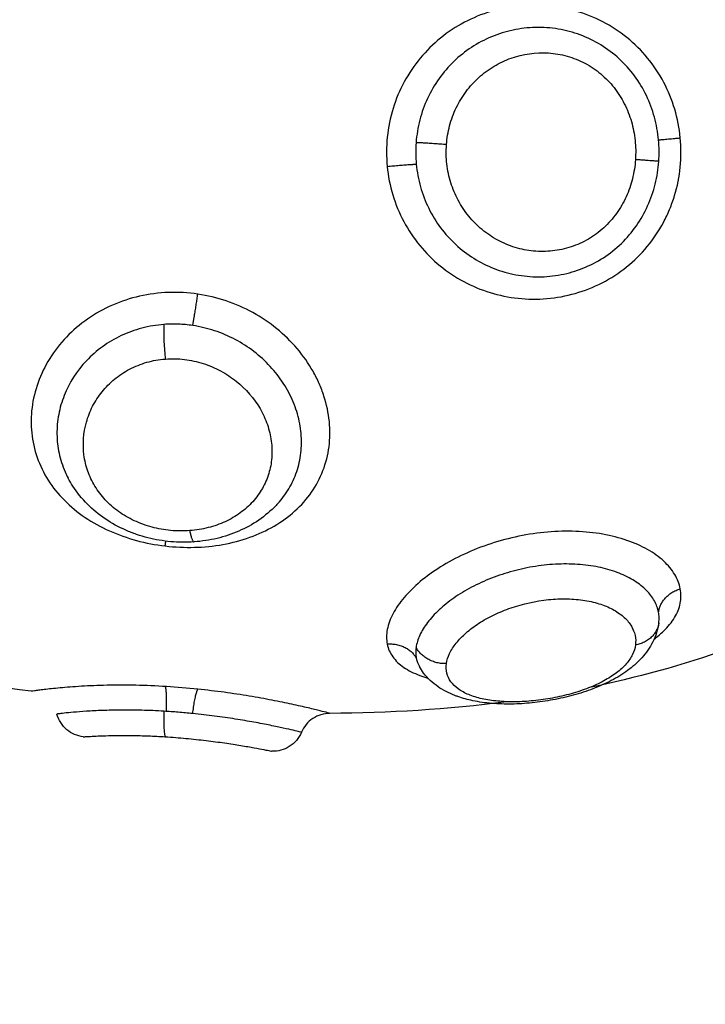
# Model space of a CAD drawing. Units: millimetres. Extents: x 4645.3 to 4664.2, y 6261.7 to 6278.2.
# Drawn here: x 4649.2 to 4649.3, y 6265.8 to 6265.9 of the extents above; entities that cross this region are included whole.
import ezdxf

# ---------------------------------------------------------------- set-up
doc = ezdxf.new("R2010")
doc.units = ezdxf.units.MM
doc.layers.add('DIASTASEIS', color=253, linetype='Continuous', lineweight=5)
doc.layers.add('Make2D$Visible$Curves', color=7, linetype='Continuous')
doc.layers.add('Make2D$Visible$Tangents', color=8, linetype='Continuous')
doc.styles.get("Standard").update_dxf_attribs({"font": 'ARIALN.TTF'})
doc.dimstyles.new('STANDARD_ACAD', dxfattribs={"dimtxt": 0.18, "dimasz": 0.15, "dimexe": 0.18, "dimexo": 0.0625, "dimgap": 0.09, "dimtad": 0, "dimtih": 1, "dimtoh": 1, "dimzin": 0, "dimdsep": 46, "dimtxsty": 'Standard', "dimblk": 'OBLIQUE', "dimcen": 0.09, "dimadec": 0, "dimazin": 0, "dimtfac": 1, "dimtofl": 0, "dimtmove": 0, "dimatfit": 3, "dimfxl": 1, "dimtolj": 1, "dimtzin": 0, "dimarcsym": 0})

# ---------------------------------------------------------------- blocks, each defined once
blk = doc.blocks.new('_Oblique')
at = {"color": 0, "linetype": 'ByBlock', "lineweight": -2, "transparency": 16777216}
blk.add_line((-0.5, -0.5), (0.5, 0.5), dxfattribs=at)
blk = doc.blocks.new('*D4')
at = {"layer": 'Defpoints', "color": 0}
for p in [(4649.343335, 6270.479773), (4645.642409, 6262.658915), (4649.88302, 6262.658915)]:
    blk.add_point(p, dxfattribs=at)
at = {"layer": 'DIASTASEIS', "color": 0, "lineweight": -2}
for p, q in [((4649.280835, 6270.479773), (4645.462409, 6270.479773)), ((4645.642409, 6270.479773), (4645.642409, 6266.751247)), ((4645.642409, 6262.658915), (4645.642409, 6266.387441)), ((4649.82052, 6262.658915), (4645.462409, 6262.658915))]:
    blk.add_line(p, q, dxfattribs=at)
at = {"layer": 'DIASTASEIS', "color": 0, "linetype": 'ByBlock', "lineweight": -2, "xscale": 0.15, "yscale": 0.15, "zscale": 0.15}
for p, rotation in [((4645.642409, 6270.479773), 90), ((4645.642409, 6262.658915), 270)]:
    blk.add_blockref('_Oblique', p, dxfattribs=dict(at, rotation=rotation))
at = {"layer": 'DIASTASEIS', "color": 0, "insert": (4645.642409, 6266.569344), "char_height": 0.18, "attachment_point": 5}
blk.add_mtext('\\A1;\\A1;7.80', dxfattribs=at)
blk = doc.blocks.new('*D5')
at = {"layer": 'Defpoints', "color": 0}
for p in [(4647.688032, 6269.501864), (4647.688032, 6267.16826), (4653.097035, 6264.75326)]:
    blk.add_point(p, dxfattribs=at)
at = {"layer": 'DIASTASEIS', "color": 0, "lineweight": -2}
for p, q in [((4647.688032, 6267.23076), (4647.688032, 6269.681864)), ((4653.097035, 6264.81576), (4653.097035, 6269.681864)), ((4647.688032, 6269.501864), (4650.111054, 6269.501864)), ((4653.097035, 6269.501864), (4650.674014, 6269.501864))]:
    blk.add_line(p, q, dxfattribs=at)
at = {"layer": 'DIASTASEIS', "color": 0, "linetype": 'ByBlock', "lineweight": -2, "xscale": 0.15, "yscale": 0.15, "zscale": 0.15, "rotation": 180}
blk.add_blockref('_Oblique', (4647.688032, 6269.501864), dxfattribs=at)
at = {"layer": 'DIASTASEIS', "color": 0, "linetype": 'ByBlock', "lineweight": -2, "xscale": 0.15, "yscale": 0.15, "zscale": 0.15}
blk.add_blockref('_Oblique', (4653.097035, 6269.501864), dxfattribs=at)
at = {"layer": 'DIASTASEIS', "color": 0, "insert": (4650.392534, 6269.501864), "char_height": 0.18, "attachment_point": 5}
blk.add_mtext('\\A1;\\A1;5.40', dxfattribs=at)
blk = doc.blocks.new('KATOPSH_S133')
at = {"layer": 'Make2D$Visible$Curves', "color": 0, "lineweight": -3}
for points, knots in [([(4654.989793, 6305.85403), (4654.989873, 6305.85422), (4654.99001, 6305.854381), (4654.990185, 6305.85449), (4654.990353, 6305.854595), (4654.990548, 6305.854648), (4654.990745, 6305.854642)], [0.012117, 0.012117, 0.012117, 0.012117, 0.636389, 0.636389, 0.636389, 1.234014, 1.234014, 1.234014, 1.234014]), ([(4654.994189, 6305.854175), (4654.993967, 6305.854189), (4654.993743, 6305.854206), (4654.993301, 6305.854247), (4654.993082, 6305.854271), (4654.992666, 6305.854321), (4654.992467, 6305.854347), (4654.992087, 6305.854402), (4654.991912, 6305.854429), (4654.991593, 6305.854482), (4654.991448, 6305.854507), (4654.991197, 6305.854553), (4654.991092, 6305.854573), (4654.99092, 6305.854607), (4654.990854, 6305.85462), (4654.990767, 6305.854637), (4654.990745, 6305.854642), (4654.990745, 6305.854642)], [0, 0, 0, 0, 0.667353, 0.667353, 1.334706, 1.334706, 2.00206, 2.00206, 2.669413, 2.669413, 3.336766, 3.336766, 4.004119, 4.004119, 4.671472, 4.671472, 5.338826, 5.338826, 5.338826, 5.338826]), ([(4654.996838, 6305.854176), (4654.996838, 6305.854176), (4654.996823, 6305.854174), (4654.996762, 6305.85417), (4654.996716, 6305.854167), (4654.996595, 6305.85416), (4654.996518, 6305.854156), (4654.996338, 6305.854147), (4654.996234, 6305.854143), (4654.995997, 6305.854136), (4654.995863, 6305.854133), (4654.995577, 6305.85413), (4654.995423, 6305.85413), (4654.995093, 6305.854135), (4654.994918, 6305.854139), (4654.994561, 6305.854153), (4654.994378, 6305.854162), (4654.994189, 6305.854175)], [0, 0, 0, 0, 0.567267, 0.567267, 1.134534, 1.134534, 1.701801, 1.701801, 2.269068, 2.269068, 2.836335, 2.836335, 3.403601, 3.403601, 3.970868, 3.970868, 4.538135, 4.538135, 4.538135, 4.538135]), ([(4654.996838, 6305.854176), (4654.997034, 6305.854153), (4654.997218, 6305.854073), (4654.997369, 6305.853946), (4654.997525, 6305.853814), (4654.997637, 6305.853637), (4654.99769, 6305.85344)], [0.00008, 0.00008, 0.00008, 0.00008, 0.594807, 0.594807, 0.594807, 1.214008, 1.214008, 1.214008, 1.214008]), ([(4654.988874, 6305.853418), (4654.989071, 6305.853419), (4654.989262, 6305.853477), (4654.989426, 6305.853586), (4654.989589, 6305.853695), (4654.989717, 6305.853849), (4654.989793, 6305.85403)], [0.000197, 0.000197, 0.000197, 0.000197, 0.592963, 0.592963, 0.592963, 1.185925, 1.185925, 1.185925, 1.185925]), ([(4654.994234, 6305.85335), (4654.994475, 6305.853336), (4654.994716, 6305.853325), (4654.995177, 6305.853313), (4654.995399, 6305.853311), (4654.995826, 6305.853314), (4654.996031, 6305.853319), (4654.996406, 6305.853333), (4654.996578, 6305.853342), (4654.99705, 6305.853373), (4654.997291, 6305.853396), (4654.997534, 6305.853422), (4654.997594, 6305.853428), (4654.997671, 6305.853437), (4654.99769, 6305.85344), (4654.99769, 6305.85344)], [-11.662235, -11.662235, -11.662235, -11.662235, -10.933345, -10.933345, -10.204455, -10.204455, -9.475566, -9.475566, -8.746676, -8.746676, -7.288897, -7.288897, -6.560007, -6.560007, -5.867052, -5.867052, -5.867052, -5.867052]), ([(4654.978253, 6305.850499), (4654.978283, 6305.850714), (4654.97835, 6305.850921), (4654.978448, 6305.851113), (4654.978541, 6305.851297), (4654.97866, 6305.851466), (4654.9788, 6305.851621), (4654.978868, 6305.851697), (4654.978941, 6305.85177), (4654.979019, 6305.851839), (4654.979049, 6305.851866), (4654.97908, 6305.851893), (4654.979112, 6305.851919), (4654.979159, 6305.851958), (4654.979208, 6305.851995), (4654.979258, 6305.852032), (4654.979421, 6305.852152), (4654.979599, 6305.852262), (4654.97979, 6305.852362), (4654.979976, 6305.85246), (4654.980173, 6305.852547), (4654.98038, 6305.852627), (4654.980584, 6305.852704), (4654.980798, 6305.852773), (4654.981016, 6305.852833), (4654.981232, 6305.852892), (4654.98145, 6305.852942), (4654.981673, 6305.852983), (4654.981895, 6305.853024), (4654.98212, 6305.853057), (4654.982343, 6305.853079), (4654.982566, 6305.853102), (4654.982785, 6305.853115), (4654.983002, 6305.853119), (4654.983112, 6305.85312), (4654.983221, 6305.85312), (4654.983328, 6305.853116), (4654.983436, 6305.853113), (4654.983541, 6305.853107), (4654.983646, 6305.853098), (4654.983859, 6305.853081), (4654.984063, 6305.853052), (4654.98426, 6305.853011), (4654.984426, 6305.852976), (4654.984585, 6305.852933), (4654.984738, 6305.852879), (4654.984759, 6305.852872), (4654.984777, 6305.852865), (4654.984809, 6305.852854), (4654.984825, 6305.852848), (4654.98484, 6305.852842), (4654.985033, 6305.852767), (4654.985216, 6305.852673), (4654.985382, 6305.852559), (4654.98556, 6305.852436), (4654.985718, 6305.85229), (4654.985849, 6305.852117), (4654.985899, 6305.85205), (4654.985944, 6305.85198), (4654.985985, 6305.851908)], [0, 0, 0, 0, 0.825473, 0.825473, 0.825473, 1.609323, 1.609323, 1.609323, 1.990513, 1.990513, 1.990513, 2.140374, 2.140374, 2.140374, 2.361511, 2.361511, 2.361511, 3.085806, 3.085806, 3.085806, 3.788783, 3.788783, 3.788783, 4.480467, 4.480467, 4.480467, 5.158854, 5.158854, 5.158854, 5.83853, 5.83853, 5.83853, 6.516729, 6.516729, 6.516729, 6.861108, 6.861108, 6.861108, 7.205258, 7.205258, 7.205258, 7.908649, 7.908649, 7.908649, 8.500573, 8.500573, 8.500573, 8.56827, 8.56827, 8.634732, 8.634732, 8.634732, 9.402168, 9.402168, 9.402168, 10.219748, 10.219748, 10.219748, 10.532084, 10.532084, 10.532084, 10.532084]), ([(4654.993305, 6305.853424), (4654.99346, 6305.853409), (4654.993615, 6305.853395), (4654.993926, 6305.85337), (4654.994081, 6305.853359), (4654.994234, 6305.85335)], [-0.9347076, -0.9347076, -0.9347076, -0.9347076, -0.4673538, -0.4673538, 0, 0, 0, 0]), ([(4654.99314, 6305.852638), (4654.993476, 6305.852603), (4654.993816, 6305.852575), (4654.994488, 6305.852533), (4654.994823, 6305.852519), (4654.995466, 6305.852506), (4654.995776, 6305.852507), (4654.99622, 6305.852516), (4654.996365, 6305.85252), (4654.996641, 6305.852531), (4654.996773, 6305.852538), (4654.997027, 6305.852553), (4654.997147, 6305.852561), (4654.997377, 6305.852579), (4654.997487, 6305.852588), (4654.997789, 6305.852616), (4654.99796, 6305.852635), (4654.998169, 6305.852659), (4654.998231, 6305.852667), (4654.998337, 6305.85268), (4654.998381, 6305.852686), (4654.998452, 6305.852696), (4654.998479, 6305.852699), (4654.998515, 6305.852704), (4654.998524, 6305.852706), (4654.998524, 6305.852706)], [-8.103919, -8.103919, -8.103919, -8.103919, -7.090929, -7.090929, -6.077939, -6.077939, -5.064949, -5.064949, -4.558454, -4.558454, -4.051959, -4.051959, -3.545464, -3.545464, -3.03897, -3.03897, -2.02598, -2.02598, -1.519485, -1.519485, -1.01299, -1.01299, -0.506495, -0.506495, 0, 0, 0, 0]), ([(4654.990506, 6305.846587), (4654.990541, 6305.846626), (4654.990576, 6305.846665), (4654.990612, 6305.846703), (4654.99078, 6305.84688), (4654.990968, 6305.847038), (4654.991173, 6305.847179), (4654.991373, 6305.847317), (4654.991592, 6305.847437), (4654.99182, 6305.847535), (4654.992044, 6305.847633), (4654.992277, 6305.84771), (4654.99252, 6305.847768), (4654.99276, 6305.847825), (4654.993009, 6305.847863), (4654.993259, 6305.847881)], [0.068555, 0.068555, 0.068555, 0.068555, 0.236926, 0.236926, 0.236926, 1.024665, 1.024665, 1.024665, 1.802367, 1.802367, 1.802367, 2.56459, 2.56459, 2.56459, 3.324819, 3.324819, 3.324819, 3.324819]), ([(4654.993259, 6305.847881), (4654.993508, 6305.847899), (4654.993762, 6305.847897), (4654.994012, 6305.847875), (4654.994263, 6305.847853), (4654.99451, 6305.847811), (4654.994753, 6305.84775), (4654.994876, 6305.847719), (4654.994999, 6305.847682), (4654.995118, 6305.847641), (4654.995237, 6305.8476), (4654.995354, 6305.847555), (4654.995469, 6305.847504), (4654.995702, 6305.847402), (4654.995922, 6305.847281), (4654.996129, 6305.847141), (4654.996339, 6305.846999), (4654.996531, 6305.84684), (4654.996707, 6305.846663), (4654.996883, 6305.846485), (4654.997041, 6305.84629), (4654.997175, 6305.846083), (4654.997231, 6305.845997), (4654.997282, 6305.845909), (4654.99733, 6305.845819)], [0, 0, 0, 0, 0.757104, 0.757104, 0.757104, 1.511141, 1.511141, 1.511141, 1.893427, 1.893427, 1.893427, 2.274729, 2.274729, 2.274729, 3.045924, 3.045924, 3.045924, 3.826898, 3.826898, 3.826898, 4.617683, 4.617683, 4.617683, 4.944139, 4.944139, 4.944139, 4.944139])]:
    blk.add_open_spline(points, degree=3, knots=knots, dxfattribs=at)
for points in [[(4654.983168, 6305.853043), (4654.985074, 6305.853298), (4654.986976, 6305.853411), (4654.988874, 6305.853418)], [(4654.975998, 6305.851341), (4654.977498, 6305.851866), (4654.978996, 6305.852275), (4654.980492, 6305.852587)], [(4654.998524, 6305.852706), (4655.000518, 6305.85244), (4655.002507, 6305.852124), (4655.004489, 6305.851801)]]:
    blk.add_open_spline(points, degree=3, dxfattribs=at)
for points, weights in [([(4654.993305, 6305.853424), (4654.993228, 6305.852798), (4654.99314, 6305.852638)], [1, 0.842500671661, 1]), ([(4654.994193, 6305.852552), (4654.994139, 6305.852724), (4654.994166, 6305.853354)], [1, 0.842637835617, 1])]:
    blk.add_rational_spline(points, weights, degree=2, dxfattribs=at)
at = {"layer": 'Make2D$Visible$Tangents', "color": 0, "lineweight": -3}
for points, weights in [([(4654.994234, 6305.85335), (4654.994265, 6305.854051), (4654.994189, 6305.854175)], [1, 0.814925805605, 1]), ([(4654.985109, 6305.851813), (4654.985794, 6305.851836), (4654.986091, 6305.851291)], [1, 0.823172137196, 1]), ([(4654.987024, 6305.851179), (4654.986368, 6305.851126), (4654.986084, 6305.851637)], [1, 0.834873169408, 1]), ([(4654.978253, 6305.850499), (4654.978335, 6305.851091), (4654.979007, 6305.85121)], [1, 0.821855788181, 1]), ([(4654.978261, 6305.850153), (4654.978183, 6305.849586), (4654.977558, 6305.849394)], [1, 0.836317187967, 1]), ([(4654.993402, 6305.847518), (4654.993331, 6305.847886), (4654.993259, 6305.847881)], [1, 0.902205531901, 1]), ([(4654.994193, 6305.848014), (4654.994182, 6305.847922), (4654.994174, 6305.847858)], [1, 0.974690816996, 0.966596580946]), ([(4654.994234, 6305.84086), (4654.994265, 6305.841312), (4654.994189, 6305.841977)], [1, 0.814925805606, 1]), ([(4654.993305, 6305.840895), (4654.993228, 6305.840491), (4654.99314, 6305.83988)], [1, 0.842500671662, 1]), ([(4654.987024, 6305.835756), (4654.986368, 6305.835694), (4654.986084, 6305.835685)], [1, 0.834873169408, 1]), ([(4654.978253, 6305.835594), (4654.978335, 6305.835586), (4654.979007, 6305.835538)], [1, 0.821855788181, 1]), ([(4654.985109, 6305.835053), (4654.985794, 6305.835001), (4654.986091, 6305.83499)], [1, 0.823172137196, 1]), ([(4654.978261, 6305.834901), (4654.978183, 6305.834894), (4654.977558, 6305.834836)], [1, 0.836317187968, 1])]:
    blk.add_rational_spline(points, weights, degree=2, dxfattribs=at)
for points, knots in [([(4654.989793, 6305.85403), (4654.989796, 6305.854029), (4654.98982, 6305.854023), (4654.98991, 6305.854002), (4654.989975, 6305.853986), (4654.990147, 6305.853947), (4654.990255, 6305.853922), (4654.990503, 6305.853868), (4654.990645, 6305.853837), (4654.990964, 6305.853773), (4654.991141, 6305.853738), (4654.991517, 6305.85367), (4654.991718, 6305.853635), (4654.992146, 6305.853568), (4654.99237, 6305.853535), (4654.992828, 6305.853476), (4654.993063, 6305.853448), (4654.993305, 6305.853424)], [-5.826079, -5.826079, -5.826079, -5.826079, -5.09782, -5.09782, -4.36956, -4.36956, -3.6413, -3.6413, -2.91304, -2.91304, -2.18478, -2.18478, -1.45652, -1.45652, -0.72826, -0.72826, 0, 0, 0, 0]), ([(4654.988874, 6305.853418), (4654.988874, 6305.853418), (4654.988902, 6305.853411), (4654.989009, 6305.853383), (4654.989088, 6305.853363), (4654.989297, 6305.853311), (4654.989429, 6305.853279), (4654.989733, 6305.853207), (4654.989907, 6305.853168), (4654.990298, 6305.853083), (4654.990514, 6305.853038), (4654.990974, 6305.852949), (4654.991219, 6305.852905), (4654.991739, 6305.852819), (4654.99201, 6305.852777), (4654.992564, 6305.852702), (4654.992848, 6305.852668), (4654.99314, 6305.852638)], [0, 0, 0, 0, 0.878822, 0.878822, 1.757644, 1.757644, 2.636466, 2.636466, 3.515288, 3.515288, 4.39411, 4.39411, 5.272932, 5.272932, 6.151755, 6.151755, 7.030577, 7.030577, 7.030577, 7.030577]), ([(4654.979007, 6305.85121), (4654.979021, 6305.851314), (4654.979054, 6305.851419), (4654.979154, 6305.851624), (4654.979222, 6305.851725), (4654.979394, 6305.851922), (4654.979498, 6305.852019), (4654.979739, 6305.852202), (4654.979875, 6305.852289), (4654.980182, 6305.852455), (4654.980348, 6305.85253), (4654.980701, 6305.852668), (4654.980891, 6305.852731), (4654.981281, 6305.85284), (4654.981479, 6305.852886), (4654.981885, 6305.852962), (4654.982093, 6305.852992), (4654.982497, 6305.853032), (4654.982696, 6305.853044), (4654.983087, 6305.853048), (4654.983276, 6305.853041), (4654.983632, 6305.853008), (4654.983802, 6305.852983), (4654.984118, 6305.852912), (4654.984261, 6305.852868), (4654.984518, 6305.852762), (4654.984634, 6305.8527), (4654.984827, 6305.85256), (4654.984906, 6305.852482), (4654.985029, 6305.852312), (4654.985072, 6305.852219), (4654.98512, 6305.852024), (4654.985124, 6305.851921), (4654.985109, 6305.851813)], [0, 0, 0, 0, 0.621623, 0.621623, 1.243247, 1.243247, 1.86487, 1.86487, 2.486493, 2.486493, 3.108117, 3.108117, 3.72974, 3.72974, 4.351363, 4.351363, 4.972987, 4.972987, 5.59461, 5.59461, 6.216233, 6.216233, 6.837856, 6.837856, 7.45948, 7.45948, 8.081103, 8.081103, 8.702726, 8.702726, 9.32435, 9.32435, 9.945973, 9.945973, 9.945973, 9.945973]), ([(4654.987024, 6305.851179), (4654.986993, 6305.851329), (4654.986933, 6305.851466), (4654.986754, 6305.851717), (4654.986633, 6305.851833), (4654.98634, 6305.852034), (4654.986169, 6305.85212), (4654.98589, 6305.852224), (4654.985803, 6305.852252), (4654.985712, 6305.852278)], [0, 0, 0, 0, 0.942756, 0.942756, 1.885511, 1.885511, 2.828267, 2.828267, 3.225766, 3.225766, 3.225766, 3.225766]), ([(4654.985109, 6305.851813), (4654.985094, 6305.851706), (4654.98506, 6305.851596), (4654.984954, 6305.851374), (4654.984882, 6305.851261), (4654.984703, 6305.851037), (4654.984598, 6305.850927), (4654.984354, 6305.850713), (4654.984214, 6305.850608), (4654.983912, 6305.850413), (4654.983749, 6305.850322), (4654.983399, 6305.850154), (4654.983212, 6305.850077), (4654.982638, 6305.84988), (4654.982224, 6305.849788), (4654.981614, 6305.849725), (4654.981408, 6305.849716), (4654.981013, 6305.849725), (4654.980823, 6305.849742), (4654.980457, 6305.849801), (4654.980284, 6305.849843), (4654.97997, 6305.849949), (4654.979825, 6305.850012), (4654.979568, 6305.850158), (4654.979459, 6305.850238), (4654.979273, 6305.850411), (4654.979196, 6305.850505), (4654.97908, 6305.850698), (4654.979041, 6305.850798), (4654.978997, 6305.851001), (4654.978993, 6305.851105), (4654.979007, 6305.85121)], [0, 0, 0, 0, 0.622123, 0.622123, 1.244246, 1.244246, 1.866369, 1.866369, 2.488492, 2.488492, 3.110615, 3.110615, 3.732738, 3.732738, 4.976984, 4.976984, 5.599108, 5.599108, 6.221231, 6.221231, 6.843354, 6.843354, 7.465477, 7.465477, 8.0876, 8.0876, 8.709723, 8.709723, 9.331846, 9.331846, 9.953969, 9.953969, 9.953969, 9.953969]), ([(4654.986091, 6305.851291), (4654.9861, 6305.851351), (4654.986103, 6305.85141), (4654.986101, 6305.851525), (4654.986095, 6305.851582), (4654.986084, 6305.851637)], [0, 0, 0, 0, 0.3477292, 0.3477292, 0.6954584, 0.6954584, 0.6954584, 0.6954584]), ([(4654.978261, 6305.850153), (4654.978284, 6305.850029), (4654.978328, 6305.849906), (4654.97846, 6305.849669), (4654.978547, 6305.849556), (4654.978761, 6305.849339), (4654.978891, 6305.849236), (4654.979185, 6305.84905), (4654.979349, 6305.848967), (4654.979715, 6305.848821), (4654.979915, 6305.84876), (4654.980335, 6305.848666), (4654.980556, 6305.848633), (4654.981023, 6305.848594), (4654.98126, 6305.84859), (4654.981742, 6305.848609), (4654.981989, 6305.848633), (4654.98248, 6305.84871), (4654.982722, 6305.848761), (4654.983197, 6305.848889), (4654.983433, 6305.848967), (4654.983883, 6305.849143), (4654.984097, 6305.849241), (4654.984503, 6305.849455), (4654.984697, 6305.849573), (4654.985048, 6305.849818), (4654.985207, 6305.849946), (4654.985492, 6305.850211), (4654.985617, 6305.850349), (4654.985824, 6305.850621), (4654.985907, 6305.850757), (4654.986032, 6305.851029), (4654.986073, 6305.851163), (4654.986091, 6305.851291)], [-11.92695, -11.92695, -11.92695, -11.92695, -11.181516, -11.181516, -10.436081, -10.436081, -9.690647, -9.690647, -8.945213, -8.945213, -8.199778, -8.199778, -7.454344, -7.454344, -6.708909, -6.708909, -5.963475, -5.963475, -5.218041, -5.218041, -4.472606, -4.472606, -3.727172, -3.727172, -2.981738, -2.981738, -2.236303, -2.236303, -1.490869, -1.490869, -0.745434, -0.745434, 0, 0, 0, 0]), ([(4654.978403, 6305.851019), (4654.978293, 6305.850937), (4654.978193, 6305.850853), (4654.978029, 6305.850697), (4654.977962, 6305.850625), (4654.977842, 6305.850477), (4654.977788, 6305.850402), (4654.977652, 6305.850175), (4654.977591, 6305.850021), (4654.977529, 6305.84971), (4654.977528, 6305.84955), (4654.977558, 6305.849394)], [11.679434, 11.679434, 11.679434, 11.679434, 12.255823, 12.255823, 12.727201, 12.727201, 13.198579, 13.198579, 14.141334, 14.141334, 15.08409, 15.08409, 15.08409, 15.08409]), ([(4654.977558, 6305.849394), (4654.977587, 6305.849237), (4654.977648, 6305.849082), (4654.977827, 6305.848783), (4654.977946, 6305.84864), (4654.978239, 6305.848369), (4654.978416, 6305.848242), (4654.978813, 6305.848017), (4654.979035, 6305.847917), (4654.979526, 6305.847749), (4654.979788, 6305.847682), (4654.98034, 6305.847584), (4654.980634, 6305.847554), (4654.981232, 6305.847531), (4654.981536, 6305.847539), (4654.982154, 6305.847592), (4654.982468, 6305.847638), (4654.98308, 6305.847764), (4654.983381, 6305.847844), (4654.983973, 6305.848038), (4654.98426, 6305.848151), (4654.984801, 6305.848401), (4654.985059, 6305.84854), (4654.98554, 6305.84884), (4654.985758, 6305.848998), (4654.986151, 6305.849328), (4654.986328, 6305.849502), (4654.986623, 6305.849848), (4654.986743, 6305.850022), (4654.986926, 6305.850369), (4654.986989, 6305.850541), (4654.987053, 6305.850871), (4654.987054, 6305.85103), (4654.987024, 6305.851179)], [0, 0, 0, 0, 0.942995, 0.942995, 1.88599, 1.88599, 2.828986, 2.828986, 3.771981, 3.771981, 4.714976, 4.714976, 5.657971, 5.657971, 6.600967, 6.600967, 7.543962, 7.543962, 8.486957, 8.486957, 9.429952, 9.429952, 10.372947, 10.372947, 11.315943, 11.315943, 12.258938, 12.258938, 13.201933, 13.201933, 14.144928, 14.144928, 15.087924, 15.087924, 15.087924, 15.087924]), ([(4654.978253, 6305.850499), (4654.978245, 6305.850442), (4654.978242, 6305.850384), (4654.978244, 6305.850268), (4654.97825, 6305.85021), (4654.978261, 6305.850153)], [-0.6945432, -0.6945432, -0.6945432, -0.6945432, -0.3472716, -0.3472716, 0, 0, 0, 0]), ([(4654.994193, 6305.848014), (4654.99388, 6305.848051), (4654.993562, 6305.848065), (4654.992938, 6305.848049), (4654.992632, 6305.848018), (4654.992031, 6305.84791), (4654.991737, 6305.847833), (4654.991184, 6305.847636), (4654.990922, 6305.847515), (4654.990429, 6305.847228), (4654.990205, 6305.847066), (4654.989802, 6305.846701), (4654.989621, 6305.846497), (4654.989318, 6305.84606), (4654.989194, 6305.845828), (4654.989004, 6305.845335), (4654.988938, 6305.845072), (4654.988869, 6305.844542), (4654.988865, 6305.844271), (4654.98892, 6305.843718), (4654.988979, 6305.843442), (4654.98911, 6305.843036), (4654.989162, 6305.842902), (4654.989279, 6305.842636), (4654.989346, 6305.842503), (4654.989565, 6305.842116), (4654.989736, 6305.841871), (4654.990128, 6305.841411), (4654.990351, 6305.841192), (4654.990831, 6305.840803), (4654.991088, 6305.84063), (4654.991637, 6305.840328), (4654.991928, 6305.8402), (4654.992521, 6305.84), (4654.992826, 6305.839927), (4654.99314, 6305.83988)], [0, 0, 0, 0, 0.945225, 0.945225, 1.89045, 1.89045, 2.835675, 2.835675, 3.7809, 3.7809, 4.726125, 4.726125, 5.671349, 5.671349, 6.616574, 6.616574, 7.561799, 7.561799, 8.507024, 8.507024, 9.452249, 9.452249, 9.924862, 9.924862, 10.397474, 10.397474, 11.342699, 11.342699, 12.287924, 12.287924, 13.233149, 13.233149, 14.178374, 14.178374, 15.123599, 15.123599, 15.123599, 15.123599]), ([(4654.99314, 6305.83988), (4654.993454, 6305.839834), (4654.993772, 6305.839816), (4654.994401, 6305.839839), (4654.994716, 6305.83988), (4654.995324, 6305.840018), (4654.995616, 6305.840115), (4654.99618, 6305.840361), (4654.996451, 6305.840513), (4654.996947, 6305.840858), (4654.997175, 6305.841053), (4654.997589, 6305.841486), (4654.99777, 6305.841718), (4654.998076, 6305.842208), (4654.998203, 6305.84247), (4654.998395, 6305.843002), (4654.99846, 6305.843272), (4654.99853, 6305.843818), (4654.998533, 6305.844096), (4654.998477, 6305.844633), (4654.998419, 6305.844896), (4654.998239, 6305.84541), (4654.998119, 6305.845656), (4654.997826, 6305.846118), (4654.997651, 6305.846337), (4654.997248, 6305.846742), (4654.997025, 6305.846925), (4654.996539, 6305.847254), (4654.996271, 6305.847401), (4654.995714, 6305.847651), (4654.995424, 6305.847753), (4654.99482, 6305.847917), (4654.994507, 6305.847977), (4654.994193, 6305.848014)], [0, 0, 0, 0, 0.947194, 0.947194, 1.894389, 1.894389, 2.841583, 2.841583, 3.788778, 3.788778, 4.735972, 4.735972, 5.683166, 5.683166, 6.630361, 6.630361, 7.577555, 7.577555, 8.52475, 8.52475, 9.471944, 9.471944, 10.419139, 10.419139, 11.366333, 11.366333, 12.313527, 12.313527, 13.260722, 13.260722, 14.207916, 14.207916, 15.155111, 15.155111, 15.155111, 15.155111]), ([(4654.994189, 6305.841977), (4654.993983, 6305.841961), (4654.993776, 6305.841966), (4654.993366, 6305.842015), (4654.993162, 6305.84206), (4654.992771, 6305.842184), (4654.992584, 6305.842264), (4654.992225, 6305.842456), (4654.992054, 6305.84257), (4654.991586, 6305.842944), (4654.991323, 6305.84325), (4654.991036, 6305.843744), (4654.990956, 6305.843917), (4654.990834, 6305.84427), (4654.990792, 6305.844447), (4654.990744, 6305.844804), (4654.990739, 6305.844986), (4654.990766, 6305.845337), (4654.990798, 6305.845509), (4654.9909, 6305.845844), (4654.99097, 6305.846006), (4654.991142, 6305.846309), (4654.991245, 6305.846452), (4654.991487, 6305.846719), (4654.991622, 6305.846839), (4654.99192, 6305.847054), (4654.992084, 6305.84715), (4654.992433, 6305.847309), (4654.992615, 6305.847373), (4654.992998, 6305.84747), (4654.9932, 6305.847503), (4654.993402, 6305.847518)], [0, 0, 0, 0, 0.617979, 0.617979, 1.235959, 1.235959, 1.853938, 1.853938, 2.471918, 2.471918, 3.707877, 3.707877, 4.325856, 4.325856, 4.943836, 4.943836, 5.561815, 5.561815, 6.179794, 6.179794, 6.797774, 6.797774, 7.415753, 7.415753, 8.033733, 8.033733, 8.651712, 8.651712, 9.269692, 9.269692, 9.887671, 9.887671, 9.887671, 9.887671]), ([(4654.993402, 6305.847518), (4654.993605, 6305.847534), (4654.993813, 6305.847532), (4654.994221, 6305.847494), (4654.994422, 6305.847458), (4654.994817, 6305.847353), (4654.995011, 6305.847282), (4654.995371, 6305.847113), (4654.995542, 6305.847014), (4654.995859, 6305.846785), (4654.996002, 6305.846659), (4654.996256, 6305.846386), (4654.996369, 6305.846236), (4654.996557, 6305.845925), (4654.996633, 6305.845763), (4654.996752, 6305.845425), (4654.996793, 6305.84525), (4654.996862, 6305.844724), (4654.996836, 6305.844361), (4654.996689, 6305.84384), (4654.996623, 6305.843669), (4654.996453, 6305.843339), (4654.996352, 6305.843183), (4654.996116, 6305.84289), (4654.99598, 6305.842751), (4654.995681, 6305.842505), (4654.995518, 6305.842397), (4654.995168, 6305.842214), (4654.994979, 6305.842138), (4654.994593, 6305.842028), (4654.994394, 6305.841993), (4654.994189, 6305.841977)], [0, 0, 0, 0, 0.617261, 0.617261, 1.234523, 1.234523, 1.851784, 1.851784, 2.469045, 2.469045, 3.086306, 3.086306, 3.703568, 3.703568, 4.320829, 4.320829, 4.93809, 4.93809, 6.172613, 6.172613, 6.789874, 6.789874, 7.407136, 7.407136, 8.024397, 8.024397, 8.641658, 8.641658, 9.258919, 9.258919, 9.876181, 9.876181, 9.876181, 9.876181]), ([(4654.990506, 6305.846587), (4654.990444, 6305.846515), (4654.990385, 6305.84644), (4654.99021, 6305.846194), (4654.99011, 6305.846016), (4654.989949, 6305.845642), (4654.989888, 6305.845443), (4654.989809, 6305.845038), (4654.98979, 6305.844832), (4654.989796, 6305.844413), (4654.98982, 6305.844197), (4654.98991, 6305.843775), (4654.989975, 6305.843567), (4654.990147, 6305.843156), (4654.990255, 6305.842952), (4654.990503, 6305.842569), (4654.990645, 6305.842387), (4654.990964, 6305.842042), (4654.991141, 6305.841881), (4654.991517, 6305.841592), (4654.991718, 6305.841462), (4654.992146, 6305.841235), (4654.99237, 6305.841139), (4654.992828, 6305.840988), (4654.993063, 6305.840931), (4654.993305, 6305.840895)], [-8.343539, -8.343539, -8.343539, -8.343539, -8.010859, -8.010859, -7.282599, -7.282599, -6.554339, -6.554339, -5.826079, -5.826079, -5.09782, -5.09782, -4.36956, -4.36956, -3.6413, -3.6413, -2.91304, -2.91304, -2.18478, -2.18478, -1.45652, -1.45652, -0.72826, -0.72826, 0, 0, 0, 0]), ([(4654.994234, 6305.84086), (4654.994475, 6305.840879), (4654.994716, 6305.840919), (4654.995177, 6305.84104), (4654.995399, 6305.841121), (4654.995826, 6305.841322), (4654.996031, 6305.841443), (4654.996406, 6305.841714), (4654.996578, 6305.841865), (4654.99705, 6305.842364), (4654.997291, 6305.842744), (4654.997534, 6305.843353), (4654.997594, 6305.84356), (4654.997673, 6305.843977), (4654.997692, 6305.844189), (4654.997687, 6305.84461), (4654.997664, 6305.844817), (4654.997577, 6305.845223), (4654.997512, 6305.845425), (4654.997398, 6305.845686), (4654.997365, 6305.845753), (4654.99733, 6305.845819)], [-11.662235, -11.662235, -11.662235, -11.662235, -10.933345, -10.933345, -10.204455, -10.204455, -9.475566, -9.475566, -8.746676, -8.746676, -7.288897, -7.288897, -6.560007, -6.560007, -5.831117, -5.831117, -5.102228, -5.102228, -4.373338, -4.373338, -4.113658, -4.113658, -4.113658, -4.113658]), ([(4654.993305, 6305.840895), (4654.99346, 6305.840872), (4654.993615, 6305.840857), (4654.993926, 6305.840846), (4654.994081, 6305.840849), (4654.994234, 6305.84086)], [-0.9347076, -0.9347076, -0.9347076, -0.9347076, -0.4673538, -0.4673538, 0, 0, 0, 0]), ([(4654.987024, 6305.835756), (4654.986993, 6305.836071), (4654.986933, 6305.836377), (4654.986754, 6305.836973), (4654.986633, 6305.837266), (4654.98634, 6305.837815), (4654.986169, 6305.838072), (4654.985777, 6305.838549), (4654.985555, 6305.83877), (4654.98508, 6305.839159), (4654.984825, 6305.839329), (4654.98428, 6305.839621), (4654.983994, 6305.839739), (4654.983407, 6305.839919), (4654.983103, 6305.839982), (4654.982486, 6305.840048), (4654.982177, 6305.840051), (4654.98156, 6305.839999), (4654.981249, 6305.839942), (4654.98065, 6305.839771), (4654.980361, 6305.839657), (4654.979803, 6305.83937), (4654.979538, 6305.839198), (4654.979051, 6305.838808), (4654.978827, 6305.838588), (4654.978424, 6305.838101), (4654.97825, 6305.837842), (4654.978029, 6305.83743), (4654.977962, 6305.837288), (4654.977842, 6305.836998), (4654.977788, 6305.836848), (4654.977652, 6305.836397), (4654.977591, 6305.836091), (4654.977529, 6305.835468), (4654.977528, 6305.83515), (4654.977558, 6305.834836)], [0, 0, 0, 0, 0.942756, 0.942756, 1.885511, 1.885511, 2.828267, 2.828267, 3.771023, 3.771023, 4.713778, 4.713778, 5.656534, 5.656534, 6.599289, 6.599289, 7.542045, 7.542045, 8.484801, 8.484801, 9.427556, 9.427556, 10.370312, 10.370312, 11.313068, 11.313068, 12.255823, 12.255823, 12.727201, 12.727201, 13.198579, 13.198579, 14.141334, 14.141334, 15.08409, 15.08409, 15.08409, 15.08409]), ([(4654.986084, 6305.835685), (4654.986061, 6305.835934), (4654.986015, 6305.836178), (4654.985882, 6305.836652), (4654.985793, 6305.836886), (4654.985575, 6305.83733), (4654.985447, 6305.837539), (4654.985155, 6305.837931), (4654.984988, 6305.838116), (4654.984629, 6305.838448), (4654.984436, 6305.838595), (4654.984023, 6305.838853), (4654.983801, 6305.838964), (4654.983348, 6305.839141), (4654.983114, 6305.839208), (4654.982633, 6305.839299), (4654.982386, 6305.839322), (4654.981897, 6305.839322), (4654.981653, 6305.839299), (4654.981165, 6305.839206), (4654.980929, 6305.839137), (4654.980472, 6305.838954), (4654.980249, 6305.838839), (4654.979832, 6305.838569), (4654.979639, 6305.838415), (4654.979284, 6305.838071), (4654.97912, 6305.837878), (4654.978836, 6305.837472), (4654.978715, 6305.837257), (4654.978511, 6305.836805), (4654.978428, 6305.836567), (4654.978309, 6305.836086), (4654.97827, 6305.835842), (4654.978253, 6305.835594)], [-11.938604, -11.938604, -11.938604, -11.938604, -11.192441, -11.192441, -10.446278, -10.446278, -9.700116, -9.700116, -8.953953, -8.953953, -8.20779, -8.20779, -7.461627, -7.461627, -6.715465, -6.715465, -5.969302, -5.969302, -5.223139, -5.223139, -4.476976, -4.476976, -3.730814, -3.730814, -2.984651, -2.984651, -2.238488, -2.238488, -1.492325, -1.492325, -0.746163, -0.746163, 0, 0, 0, 0]), ([(4654.979007, 6305.835538), (4654.979021, 6305.835746), (4654.979054, 6305.835952), (4654.979154, 6305.836354), (4654.979222, 6305.836549), (4654.979394, 6305.836925), (4654.979498, 6305.837107), (4654.979739, 6305.837441), (4654.979875, 6305.837596), (4654.980182, 6305.837877), (4654.980348, 6305.837999), (4654.980701, 6305.838206), (4654.980891, 6305.838292), (4654.981281, 6305.83842), (4654.981479, 6305.838463), (4654.981885, 6305.838508), (4654.982093, 6305.838509), (4654.982497, 6305.838471), (4654.982696, 6305.838432), (4654.983087, 6305.838313), (4654.983276, 6305.838234), (4654.983632, 6305.838042), (4654.983802, 6305.837928), (4654.984118, 6305.837666), (4654.984261, 6305.837521), (4654.984518, 6305.837205), (4654.984634, 6305.837032), (4654.984827, 6305.83667), (4654.984906, 6305.836481), (4654.985029, 6305.836087), (4654.985072, 6305.835882), (4654.98512, 6305.835471), (4654.985124, 6305.835262), (4654.985109, 6305.835053)], [0, 0, 0, 0, 0.621623, 0.621623, 1.243247, 1.243247, 1.86487, 1.86487, 2.486493, 2.486493, 3.108117, 3.108117, 3.72974, 3.72974, 4.351363, 4.351363, 4.972987, 4.972987, 5.59461, 5.59461, 6.216233, 6.216233, 6.837856, 6.837856, 7.45948, 7.45948, 8.081103, 8.081103, 8.702726, 8.702726, 9.32435, 9.32435, 9.945973, 9.945973, 9.945973, 9.945973]), ([(4654.977558, 6305.834836), (4654.977587, 6305.834523), (4654.977648, 6305.834211), (4654.977827, 6305.833609), (4654.977946, 6305.83332), (4654.978239, 6305.832765), (4654.978416, 6305.8325), (4654.978813, 6305.832018), (4654.979035, 6305.831797), (4654.979526, 6305.8314), (4654.979788, 6305.83123), (4654.98034, 6305.830943), (4654.980634, 6305.830825), (4654.981232, 6305.830652), (4654.981536, 6305.830595), (4654.982154, 6305.83054), (4654.982468, 6305.830542), (4654.98308, 6305.830605), (4654.983381, 6305.830665), (4654.983973, 6305.830843), (4654.98426, 6305.830961), (4654.984801, 6305.831247), (4654.985059, 6305.831417), (4654.98554, 6305.831806), (4654.985758, 6305.832022), (4654.986151, 6305.832496), (4654.986328, 6305.832756), (4654.986623, 6305.833303), (4654.986743, 6305.833588), (4654.986926, 6305.834186), (4654.986989, 6305.834498), (4654.987053, 6305.835123), (4654.987054, 6305.835441), (4654.987024, 6305.835756)], [0, 0, 0, 0, 0.942995, 0.942995, 1.88599, 1.88599, 2.828986, 2.828986, 3.771981, 3.771981, 4.714976, 4.714976, 5.657971, 5.657971, 6.600967, 6.600967, 7.543962, 7.543962, 8.486957, 8.486957, 9.429952, 9.429952, 10.372947, 10.372947, 11.315943, 11.315943, 12.258938, 12.258938, 13.201933, 13.201933, 14.144928, 14.144928, 15.087924, 15.087924, 15.087924, 15.087924]), ([(4654.986091, 6305.83499), (4654.9861, 6305.835105), (4654.986103, 6305.835221), (4654.986101, 6305.835453), (4654.986095, 6305.835569), (4654.986084, 6305.835685)], [0, 0, 0, 0, 0.3477292, 0.3477292, 0.6954584, 0.6954584, 0.6954584, 0.6954584]), ([(4654.978253, 6305.835594), (4654.978245, 6305.835479), (4654.978242, 6305.835363), (4654.978244, 6305.835131), (4654.97825, 6305.835016), (4654.978261, 6305.834901)], [-0.6945432, -0.6945432, -0.6945432, -0.6945432, -0.3472716, -0.3472716, 0, 0, 0, 0]), ([(4654.985109, 6305.835053), (4654.985094, 6305.834845), (4654.98506, 6305.834642), (4654.984954, 6305.834244), (4654.984882, 6305.834048), (4654.984703, 6305.833677), (4654.984598, 6305.833502), (4654.984354, 6305.833174), (4654.984214, 6305.83302), (4654.983912, 6305.832747), (4654.983749, 6305.832626), (4654.983399, 6305.832416), (4654.983212, 6305.832328), (4654.982638, 6305.832126), (4654.982224, 6305.832067), (4654.981614, 6305.832106), (4654.981408, 6305.832141), (4654.981013, 6305.832252), (4654.980823, 6305.832327), (4654.980457, 6305.83252), (4654.980284, 6305.832636), (4654.97997, 6305.8329), (4654.979825, 6305.833049), (4654.979568, 6305.833376), (4654.979459, 6305.83355), (4654.979273, 6305.833917), (4654.979196, 6305.834112), (4654.97908, 6305.83451), (4654.979041, 6305.834712), (4654.978997, 6305.835122), (4654.978993, 6305.835331), (4654.979007, 6305.835538)], [0, 0, 0, 0, 0.622123, 0.622123, 1.244246, 1.244246, 1.866369, 1.866369, 2.488492, 2.488492, 3.110615, 3.110615, 3.732738, 3.732738, 4.976984, 4.976984, 5.599108, 5.599108, 6.221231, 6.221231, 6.843354, 6.843354, 7.465477, 7.465477, 8.0876, 8.0876, 8.709723, 8.709723, 9.331846, 9.331846, 9.953969, 9.953969, 9.953969, 9.953969]), ([(4654.978261, 6305.834901), (4654.978284, 6305.834653), (4654.978328, 6305.834406), (4654.97846, 6305.833926), (4654.978547, 6305.833695), (4654.978761, 6305.833248), (4654.978891, 6305.833032), (4654.979185, 6305.832634), (4654.979349, 6305.83245), (4654.979715, 6305.832113), (4654.979915, 6305.831962), (4654.980335, 6305.831705), (4654.980556, 6305.831598), (4654.981023, 6305.831424), (4654.98126, 6305.831362), (4654.981742, 6305.831282), (4654.981989, 6305.831264), (4654.98248, 6305.831275), (4654.982722, 6305.831304), (4654.983197, 6305.831405), (4654.983433, 6305.831478), (4654.983883, 6305.831666), (4654.984097, 6305.831779), (4654.984503, 6305.832046), (4654.984697, 6305.8322), (4654.985048, 6305.832538), (4654.985207, 6305.832722), (4654.985492, 6305.833122), (4654.985617, 6305.833338), (4654.985824, 6305.833782), (4654.985907, 6305.834014), (4654.986032, 6305.834496), (4654.986073, 6305.834742), (4654.986091, 6305.83499)], [-11.92695, -11.92695, -11.92695, -11.92695, -11.181516, -11.181516, -10.436081, -10.436081, -9.690647, -9.690647, -8.945213, -8.945213, -8.199778, -8.199778, -7.454344, -7.454344, -6.708909, -6.708909, -5.963475, -5.963475, -5.218041, -5.218041, -4.472606, -4.472606, -3.727172, -3.727172, -2.981738, -2.981738, -2.236303, -2.236303, -1.490869, -1.490869, -0.745434, -0.745434, 0, 0, 0, 0])]:
    blk.add_open_spline(points, degree=3, knots=knots, dxfattribs=at)
blk.add_open_spline([(4654.986084, 6305.851637), (4654.986065, 6305.851733), (4654.986032, 6305.851823), (4654.985985, 6305.851908)], degree=3, dxfattribs=at)
blk = doc.blocks.new('s133-')
at = {"color": 0}
blk.add_blockref('KATOPSH_S133', (-3.280127, -38.380422), dxfattribs=at)
blk = doc.blocks.new('*D22')
at = {"layer": 'Defpoints', "color": 0}
for p in [(4646.187505, 6267.594135), (4654.577815, 6264.513906), (4646.187505, 6261.904337)]:
    blk.add_point(p, dxfattribs=at)
at = {"layer": 'DIASTASEIS', "color": 0, "lineweight": -2}
for p, q in [((4646.187505, 6267.531635), (4646.187505, 6261.724337)), ((4654.577815, 6264.451406), (4654.577815, 6261.724337)), ((4646.187505, 6261.904337), (4650.10118, 6261.904337)), ((4654.577815, 6261.904337), (4650.66414, 6261.904337))]:
    blk.add_line(p, q, dxfattribs=at)
at = {"layer": 'DIASTASEIS', "color": 0, "linetype": 'ByBlock', "lineweight": -2, "xscale": 0.15, "yscale": 0.15, "zscale": 0.15, "rotation": 180}
blk.add_blockref('_Oblique', (4646.187505, 6261.904337), dxfattribs=at)
at = {"layer": 'DIASTASEIS', "color": 0, "linetype": 'ByBlock', "lineweight": -2, "xscale": 0.15, "yscale": 0.15, "zscale": 0.15}
blk.add_blockref('_Oblique', (4654.577815, 6261.904337), dxfattribs=at)
at = {"layer": 'DIASTASEIS', "color": 0, "insert": (4650.38266, 6261.904337), "char_height": 0.18, "attachment_point": 5}
blk.add_mtext('\\A1;\\A1;8.40', dxfattribs=at)

msp = doc.modelspace()

# ---------------------------------------------------------------- block references
at = {"rotation": 180}
msp.add_blockref('s133-', (9300.967917, 12533.303134), dxfattribs=at)

# ---------------------------------------------------------------- dimensions: what is measured, and where the dimension line sits
at = {"layer": 'DIASTASEIS'}
dim = msp.add_linear_dim(base=(4645.642409, 6262.658915), p1=(4649.343335, 6270.479773), p2=(4649.88302, 6262.658915), angle=270, text='\\A1;<>0', dimstyle='STANDARD_ACAD', override={"dimdec": 1, "dimtxsty": 'Standard', "dimtmove": 2}, dxfattribs=at)
dim.commit()
dim.dimension.update_dxf_attribs({"geometry": '*D4', "text_midpoint": (4645.642409, 6266.569344)})
for base, p1, p2, picture, middle in [((4647.688032, 6269.501864), (4653.097035, 6264.75326), (4647.688032, 6267.16826), '*D5', (4650.392534, 6269.501864)), ((4646.187505, 6261.904337), (4654.577815, 6264.513906), (4646.187505, 6267.594135), '*D22', (4650.38266, 6261.904337))]:
    dim = msp.add_linear_dim(base=base, p1=p1, p2=p2, text='\\A1;<>0', dimstyle='STANDARD_ACAD', override={"dimdec": 1, "dimtxsty": 'Standard', "dimtmove": 2}, dxfattribs=at)
    dim.commit()
    dim.dimension.update_dxf_attribs({"geometry": picture, "text_midpoint": middle})

doc.saveas('drawing.dxf')
